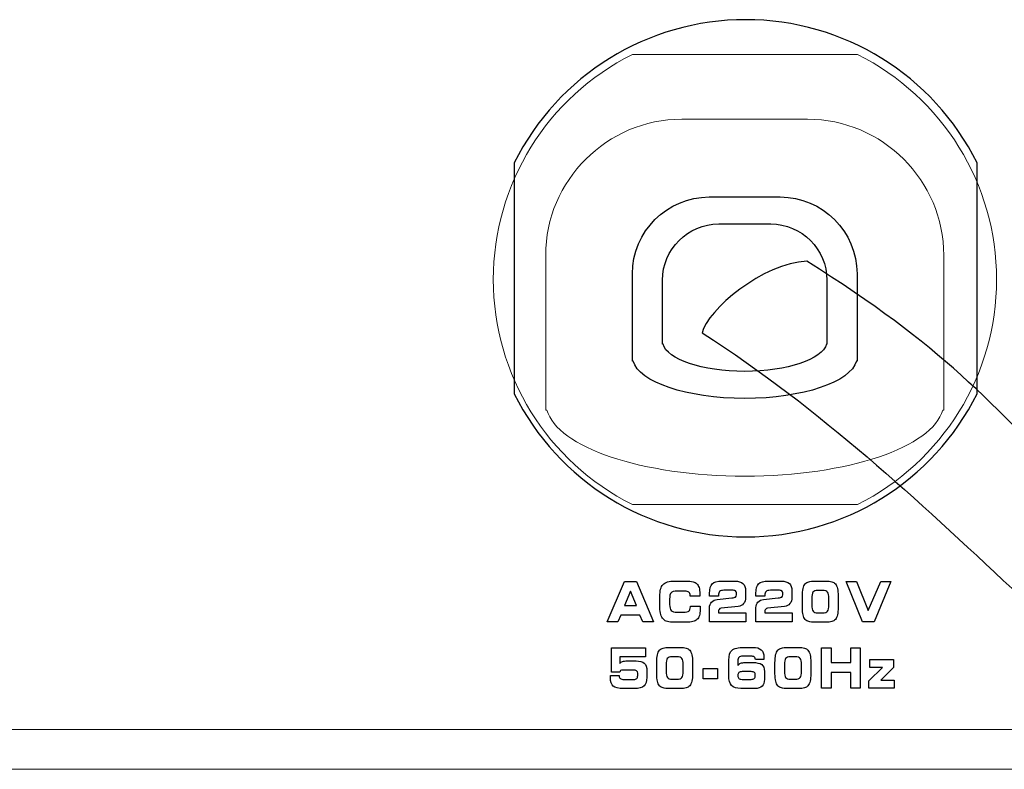
# Model space of a CAD drawing. Units: millimetres. Extents: x -2882 to -1255, y -603 to 544.
# Drawn here: x -2199 to -2163, y -291 to -264 of the extents above; entities that cross this region are included whole.
import ezdxf

# ---------------------------------------------------------------- set-up
doc = ezdxf.new("R2010")
doc.units = ezdxf.units.MM

# ---------------------------------------------------------------- blocks, each defined once
blk = doc.blocks.new('SA2010_b')
at = {"lineweight": 9}
for p, q in [((700.672, 334.525), (700.672, 325.942)), ((700.672, 334.525), (700.672, 325.942)), ((700.672, 334.525), (700.672, 325.942)), ((700.672, 334.525), (700.672, 325.942)), ((700.672, 334.525), (700.672, 325.942)), ((700.672, 334.525), (700.672, 325.942)), ((700.672, 334.525), (700.672, 325.942)), ((700.672, 334.525), (700.672, 325.942)), ((700.672, 334.525), (700.672, 325.942)), ((700.672, 334.525), (700.672, 325.942)), ((700.672, 334.525), (700.672, 325.942)), ((700.672, 334.525), (700.672, 325.942)), ((700.672, 334.525), (700.672, 325.942)), ((700.672, 334.525), (700.672, 325.942)), ((700.672, 334.525), (700.672, 325.942)), ((700.672, 334.525), (700.672, 325.942)), ((700.672, 334.525), (700.672, 325.942)), ((700.672, 334.525), (700.672, 325.942)), ((700.672, 334.525), (700.672, 325.942)), ((700.672, 334.525), (700.672, 325.942)), ((700.672, 334.525), (700.672, 325.942)), ((717.867, 325.942), (717.867, 334.525)), ((717.867, 325.942), (717.867, 334.525)), ((717.867, 325.942), (717.867, 334.525)), ((717.867, 325.942), (717.867, 334.525)), ((717.867, 325.942), (717.867, 334.525)), ((717.867, 325.942), (717.867, 334.525)), ((717.867, 325.942), (717.867, 334.525)), ((717.867, 325.942), (717.867, 334.525)), ((717.867, 325.942), (717.867, 334.525)), ((717.867, 325.942), (717.867, 334.525)), ((717.867, 325.942), (717.867, 334.525)), ((717.867, 325.942), (717.867, 334.525)), ((717.867, 325.942), (717.867, 334.525)), ((717.867, 325.942), (717.867, 334.525)), ((717.867, 325.942), (717.867, 334.525)), ((717.867, 325.942), (717.867, 334.525)), ((717.867, 325.942), (717.867, 334.525)), ((717.867, 325.942), (717.867, 334.525)), ((717.867, 325.942), (717.867, 334.525)), ((717.867, 325.942), (717.867, 334.525)), ((717.867, 325.942), (717.867, 334.525))]:
    blk.add_line(p, q, dxfattribs=at)
for points in [[(717.867, 334.525), (716.241, 337.783), (712.912, 339.843), (709.27, 339.843), (705.627, 339.843), (702.299, 337.783), (700.672, 334.525)], [(700.672, 325.942), (702.299, 322.684), (705.627, 320.624), (709.27, 320.624), (712.912, 320.624), (716.241, 322.684), (717.867, 325.942)]]:
    blk.add_open_spline(points, degree=3, knots=[0, 0, 0, 0, 1, 1, 1, 2, 2, 2, 2], dxfattribs=at)
for points, knots in [([(717.867, 334.525), (716.241, 337.783), (712.912, 339.843), (709.27, 339.843), (705.627, 339.843), (702.299, 337.783), (700.672, 334.525)], [0, 0, 0, 0, 1, 1, 1, 2, 2, 2, 2]), ([(712.272, 327.789), (712.115, 327.218), (710.816, 326.773), (709.236, 326.773), (707.656, 326.773), (706.357, 327.218), (706.2, 327.789)], [5, 5, 5, 5, 6, 6, 6, 7, 7, 7, 7]), ([(713.384, 327.158), (713.17, 326.378), (711.394, 325.77), (709.237, 325.77), (707.079, 325.77), (705.304, 326.378), (705.09, 327.158)], [5, 5, 5, 5, 6, 6, 6, 7, 7, 7, 7]), ([(700.672, 325.942), (702.299, 322.684), (705.627, 320.624), (709.27, 320.624), (712.912, 320.624), (716.241, 322.684), (717.867, 325.942)], [3, 3, 3, 3, 4, 4, 4, 5, 5, 5, 5]), ([(707.539, 318.739), (707.556, 318.678), (707.565, 318.602), (707.565, 318.51), (707.565, 318.488), (707.565, 318.471), (707.565, 318.459)], [32, 32, 32, 32, 33, 33, 33, 34, 34, 34, 34]), ([(708.303, 318.596), (708.273, 318.566), (708.258, 318.515), (708.258, 318.442), (708.258, 318.44), (708.258, 318.438), (708.258, 318.435)], [12, 12, 12, 12, 13, 13, 13, 14, 14, 14, 14]), ([(710.027, 318.596), (709.996, 318.566), (709.981, 318.515), (709.981, 318.442), (709.981, 318.44), (709.981, 318.438), (709.982, 318.435)], [12, 12, 12, 12, 13, 13, 13, 14, 14, 14, 14]), ([(708.258, 318.435), (708.259, 318.431), (708.259, 318.428), (708.259, 318.425), (708.259, 318.424), (708.259, 318.422), (708.259, 318.421)], [14, 14, 14, 14, 15, 15, 15, 16, 16, 16, 16]), ([(709.982, 318.435), (709.982, 318.431), (709.982, 318.428), (709.982, 318.425), (709.982, 318.424), (709.982, 318.422), (709.982, 318.421)], [14, 14, 14, 14, 15, 15, 15, 16, 16, 16, 16]), ([(707.577, 318.036), (707.579, 317.993), (707.579, 317.96), (707.579, 317.939), (707.579, 317.843), (707.57, 317.764), (707.551, 317.702)], [15, 15, 15, 15, 16, 16, 16, 17, 17, 17, 17]), ([(709.847, 316.431), (709.913, 316.372), (709.946, 316.279), (709.946, 316.15), (709.946, 316.128), (709.946, 316.111), (709.945, 316.099)], [5, 5, 5, 5, 6, 6, 6, 7, 7, 7, 7]), ([(704.351, 315.08), (704.282, 315.14), (704.248, 315.245), (704.248, 315.395), (704.248, 315.415), (704.248, 315.43), (704.248, 315.441)], [29, 29, 29, 29, 30, 30, 30, 31, 31, 31, 31]), ([(709.016, 315.584), (708.991, 315.562), (708.979, 315.525), (708.979, 315.473), (708.979, 315.421), (708.991, 315.384), (709.014, 315.363)], [7, 7, 7, 7, 8, 8, 8, 9, 9, 9, 9]), ([(709.59, 315.367), (709.616, 315.39), (709.628, 315.427), (709.628, 315.479), (709.628, 315.53), (709.616, 315.566), (709.593, 315.587)], [2, 2, 2, 2, 3, 3, 3, 4, 4, 4, 4])]:
    blk.add_open_spline(points, degree=3, knots=knots)
at = {"lineweight": 15}
for points in [[(705.066, 338.553), (701.898, 336.97), (699.896, 333.732), (699.896, 330.191), (699.896, 326.649), (701.898, 323.411), (705.066, 321.828)], [(713.42, 321.828), (716.589, 323.411), (718.591, 326.649), (718.591, 330.191), (718.591, 333.732), (716.589, 336.97), (713.42, 338.553)]]:
    blk.add_open_spline(points, degree=3, knots=[0, 0, 0, 0, 1, 1, 1, 2, 2, 2, 2], dxfattribs=at)
for points in [[(713.42, 338.553), (713.42, 338.553), (705.066, 338.553), (705.066, 338.553)], [(705.066, 321.828), (705.066, 321.828), (713.42, 321.828), (713.42, 321.828)], [(746.877, 313.465), (746.877, 313.465), (322.797, 313.465), (322.797, 313.465)], [(746.877, 311.989), (746.877, 311.989), (322.797, 311.989), (322.797, 311.989)]]:
    blk.add_open_spline(points, degree=3, dxfattribs=at)
at = {"lineweight": 20}
for points in [[(701.842, 331.087), (701.842, 333.869), (704.117, 336.145), (706.899, 336.145)], [(706.899, 336.145), (706.899, 336.145), (711.57, 336.145), (711.57, 336.145)], [(711.57, 336.145), (714.352, 336.145), (716.628, 333.869), (716.628, 331.087)], [(701.842, 325.339), (701.842, 325.339), (701.842, 331.087), (701.842, 331.087)], [(716.628, 331.087), (716.628, 331.087), (716.628, 325.621), (716.628, 325.621)], [(716.628, 325.621), (716.628, 325.621), (716.628, 325.339), (716.628, 325.339)], [(701.888, 325.339), (701.888, 325.339), (701.842, 325.339), (701.842, 325.339)], [(716.628, 325.339), (716.628, 325.339), (716.589, 325.339), (716.589, 325.339)]]:
    blk.add_open_spline(points, degree=3, dxfattribs=at)
for points in [[(700.672, 334.525), (700.672, 334.525), (700.672, 325.942), (700.672, 325.942)], [(717.867, 325.942), (717.867, 325.942), (717.867, 334.525), (717.867, 334.525)], [(705.063, 330.401), (705.063, 331.97), (706.347, 333.255), (707.917, 333.255)], [(707.917, 333.255), (707.917, 333.255), (710.552, 333.255), (710.552, 333.255)], [(710.552, 333.255), (712.122, 333.255), (713.406, 331.97), (713.406, 330.401)], [(706.181, 330.163), (706.181, 331.312), (707.121, 332.252), (708.269, 332.252)], [(708.269, 332.252), (708.269, 332.252), (710.199, 332.252), (710.199, 332.252)], [(710.199, 332.252), (711.348, 332.252), (712.288, 331.312), (712.288, 330.163)], [(711.545, 330.865), (709.934, 330.812), (707.823, 329.047), (707.656, 328.205)], [(721.967, 321.916), (718.257, 325.767), (716.627, 327.667), (711.545, 330.865)], [(705.063, 327.158), (705.063, 327.158), (705.063, 330.401), (705.063, 330.401)], [(713.406, 330.401), (713.406, 330.401), (713.406, 327.317), (713.406, 327.317)], [(706.181, 327.789), (706.181, 327.789), (706.181, 330.163), (706.181, 330.163)], [(712.288, 330.163), (712.288, 330.163), (712.288, 327.905), (712.288, 327.905)], [(707.656, 328.205), (712.12, 325.33), (715.68, 321.956), (719.163, 318.704)], [(706.2, 327.789), (706.2, 327.789), (706.181, 327.789), (706.181, 327.789)], [(712.288, 327.789), (712.288, 327.789), (712.272, 327.789), (712.272, 327.789)], [(712.288, 327.905), (712.288, 327.905), (712.288, 327.789), (712.288, 327.789)], [(705.09, 327.158), (705.09, 327.158), (705.063, 327.158), (705.063, 327.158)], [(713.406, 327.158), (713.406, 327.158), (713.384, 327.158), (713.384, 327.158)], [(713.406, 327.317), (713.406, 327.317), (713.406, 327.158), (713.406, 327.158)], [(704.128, 317.471), (704.128, 317.471), (704.765, 318.964), (704.765, 318.964)], [(704.765, 318.964), (704.765, 318.964), (705.219, 318.964), (705.219, 318.964)], [(705.219, 318.964), (705.219, 318.964), (705.844, 317.471), (705.844, 317.471)], [(706.202, 318.855), (706.281, 318.939), (706.425, 318.982), (706.633, 318.982)], [(706.633, 318.982), (706.633, 318.982), (707.031, 318.982), (707.031, 318.982)], [(707.031, 318.982), (707.159, 318.982), (707.253, 318.975), (707.314, 318.96)], [(707.314, 318.96), (707.374, 318.945), (707.422, 318.92), (707.457, 318.886)], [(708.026, 318.882), (708.091, 318.948), (708.213, 318.982), (708.391, 318.982)], [(708.391, 318.982), (708.391, 318.982), (708.864, 318.982), (708.864, 318.982)], [(708.864, 318.982), (709.004, 318.982), (709.106, 318.953), (709.169, 318.897)], [(709.749, 318.882), (709.814, 318.948), (709.936, 318.982), (710.114, 318.982)], [(710.114, 318.982), (710.114, 318.982), (710.587, 318.982), (710.587, 318.982)], [(710.587, 318.982), (710.727, 318.982), (710.828, 318.953), (710.892, 318.897)], [(711.482, 318.878), (711.515, 318.916), (711.559, 318.942), (711.613, 318.958)], [(711.613, 318.958), (711.668, 318.974), (711.751, 318.982), (711.862, 318.982)], [(711.862, 318.982), (711.862, 318.982), (712.22, 318.982), (712.22, 318.982)], [(712.22, 318.982), (712.334, 318.982), (712.417, 318.974), (712.471, 318.958)], [(712.471, 318.958), (712.525, 318.942), (712.568, 318.916), (712.601, 318.878)], [(713.614, 317.471), (713.614, 317.471), (712.997, 318.964), (712.997, 318.964)], [(712.997, 318.964), (712.997, 318.964), (713.386, 318.964), (713.386, 318.964)], [(713.386, 318.964), (713.386, 318.964), (713.823, 317.892), (713.823, 317.892)], [(713.823, 317.892), (713.823, 317.892), (714.289, 318.964), (714.289, 318.964)], [(714.667, 318.964), (714.667, 318.964), (714.045, 317.471), (714.045, 317.471)], [(714.289, 318.964), (714.289, 318.964), (714.667, 318.964), (714.667, 318.964)], [(704.987, 318.607), (704.987, 318.607), (704.765, 318.078), (704.765, 318.078)], [(705.213, 318.078), (705.213, 318.078), (704.987, 318.607), (704.987, 318.607)], [(706.083, 318.407), (706.083, 318.621), (706.122, 318.771), (706.202, 318.855)], [(706.497, 318.552), (706.463, 318.514), (706.445, 318.435), (706.445, 318.315)], [(706.733, 318.609), (706.61, 318.609), (706.532, 318.59), (706.497, 318.552)], [(707.018, 318.609), (707.018, 318.609), (706.733, 318.609), (706.733, 318.609)], [(707.16, 318.568), (707.13, 318.595), (707.083, 318.609), (707.018, 318.609)], [(707.206, 318.44), (707.206, 318.499), (707.191, 318.541), (707.16, 318.568)], [(707.457, 318.886), (707.494, 318.849), (707.521, 318.801), (707.539, 318.739)], [(707.928, 318.523), (707.928, 318.695), (707.961, 318.815), (708.026, 318.882)], [(708.465, 318.641), (708.388, 318.641), (708.334, 318.626), (708.303, 318.596)], [(708.77, 318.641), (708.77, 318.641), (708.465, 318.641), (708.465, 318.641)], [(708.888, 318.616), (708.862, 318.633), (708.823, 318.641), (708.77, 318.641)], [(708.928, 318.543), (708.928, 318.576), (708.915, 318.6), (708.888, 318.616)], [(708.928, 318.467), (708.928, 318.467), (708.928, 318.543), (708.928, 318.543)], [(709.169, 318.897), (709.233, 318.84), (709.265, 318.749), (709.265, 318.625)], [(709.265, 318.625), (709.265, 318.625), (709.265, 318.378), (709.265, 318.378)], [(709.65, 318.523), (709.65, 318.695), (709.683, 318.815), (709.749, 318.882)], [(710.188, 318.641), (710.111, 318.641), (710.057, 318.626), (710.027, 318.596)], [(710.493, 318.641), (710.493, 318.641), (710.188, 318.641), (710.188, 318.641)], [(710.612, 318.616), (710.585, 318.633), (710.546, 318.641), (710.493, 318.641)], [(710.651, 318.543), (710.651, 318.576), (710.638, 318.6), (710.612, 318.616)], [(710.651, 318.467), (710.651, 318.467), (710.651, 318.543), (710.651, 318.543)], [(710.892, 318.897), (710.956, 318.84), (710.988, 318.749), (710.988, 318.625)], [(710.988, 318.625), (710.988, 318.625), (710.988, 318.378), (710.988, 318.378)], [(711.376, 318.407), (711.376, 318.532), (711.384, 318.632), (711.401, 318.705)], [(711.401, 318.705), (711.417, 318.778), (711.444, 318.835), (711.482, 318.878)], [(711.77, 318.57), (711.74, 318.527), (711.725, 318.445), (711.725, 318.321)], [(711.958, 318.633), (711.863, 318.633), (711.8, 318.611), (711.77, 318.57)], [(712.126, 318.633), (712.126, 318.633), (711.958, 318.633), (711.958, 318.633)], [(712.313, 318.572), (712.283, 318.613), (712.22, 318.633), (712.126, 318.633)], [(712.359, 318.331), (712.359, 318.451), (712.343, 318.532), (712.313, 318.572)], [(712.601, 318.878), (712.637, 318.836), (712.663, 318.779), (712.681, 318.706)], [(712.681, 318.706), (712.697, 318.632), (712.706, 318.539), (712.706, 318.425)], [(706.083, 318), (706.083, 318), (706.083, 318.407), (706.083, 318.407)], [(706.445, 318.315), (706.445, 318.315), (706.445, 318.107), (706.445, 318.107)], [(707.206, 318.425), (707.206, 318.425), (707.206, 318.44), (707.206, 318.44)], [(707.563, 318.425), (707.563, 318.425), (707.206, 318.425), (707.206, 318.425)], [(707.565, 318.459), (707.565, 318.447), (707.564, 318.436), (707.563, 318.425)], [(707.928, 318.417), (707.928, 318.417), (707.928, 318.523), (707.928, 318.523)], [(708.258, 318.417), (708.258, 318.417), (707.928, 318.417), (707.928, 318.417)], [(707.928, 317.996), (707.928, 318.079), (707.953, 318.148), (708.004, 318.203)], [(708.004, 318.203), (708.056, 318.258), (708.125, 318.289), (708.212, 318.298)], [(708.212, 318.298), (708.212, 318.298), (708.76, 318.356), (708.76, 318.356)], [(708.259, 318.421), (708.258, 318.419), (708.258, 318.418), (708.258, 318.417)], [(708.76, 318.356), (708.824, 318.363), (708.869, 318.374), (708.893, 318.391)], [(708.893, 318.391), (708.916, 318.407), (708.928, 318.433), (708.928, 318.467)], [(709.265, 318.378), (709.265, 318.282), (709.24, 318.204), (709.191, 318.145)], [(709.65, 318.417), (709.65, 318.417), (709.65, 318.523), (709.65, 318.523)], [(709.981, 318.417), (709.981, 318.417), (709.65, 318.417), (709.65, 318.417)], [(709.65, 317.996), (709.65, 318.079), (709.676, 318.148), (709.728, 318.203)], [(709.728, 318.203), (709.779, 318.258), (709.848, 318.289), (709.935, 318.298)], [(709.935, 318.298), (709.935, 318.298), (710.483, 318.356), (710.483, 318.356)], [(709.982, 318.421), (709.982, 318.419), (709.981, 318.418), (709.981, 318.417)], [(710.483, 318.356), (710.548, 318.363), (710.592, 318.374), (710.616, 318.391)], [(710.616, 318.391), (710.639, 318.407), (710.651, 318.433), (710.651, 318.467)], [(710.988, 318.378), (710.988, 318.282), (710.963, 318.204), (710.914, 318.145)], [(711.376, 318), (711.376, 318), (711.376, 318.407), (711.376, 318.407)], [(711.725, 318.321), (711.725, 318.321), (711.725, 318.102), (711.725, 318.102)], [(712.359, 318.105), (712.359, 318.105), (712.359, 318.331), (712.359, 318.331)], [(712.706, 318.425), (712.706, 318.425), (712.706, 318.009), (712.706, 318.009)], [(704.765, 318.078), (704.765, 318.078), (705.213, 318.078), (705.213, 318.078)], [(706.115, 317.738), (706.094, 317.807), (706.083, 317.895), (706.083, 318)], [(706.445, 318.107), (706.445, 318), (706.465, 317.926), (706.503, 317.886)], [(706.503, 317.886), (706.542, 317.846), (706.618, 317.826), (706.733, 317.826)], [(706.733, 317.826), (706.733, 317.826), (706.939, 317.826), (706.939, 317.826)], [(706.939, 317.826), (707.053, 317.826), (707.127, 317.84), (707.162, 317.869)], [(707.162, 317.869), (707.197, 317.898), (707.215, 317.952), (707.215, 318.031)], [(707.215, 318.031), (707.215, 318.031), (707.215, 318.047), (707.215, 318.047)], [(707.215, 318.047), (707.215, 318.047), (707.576, 318.047), (707.576, 318.047)], [(707.576, 318.047), (707.576, 318.045), (707.576, 318.041), (707.577, 318.036)], [(707.928, 317.471), (707.928, 317.471), (707.928, 317.996), (707.928, 317.996)], [(708.283, 317.93), (708.266, 317.906), (708.258, 317.868), (708.258, 317.817)], [(708.258, 317.817), (708.258, 317.817), (708.258, 317.809), (708.258, 317.809)], [(708.362, 317.974), (708.326, 317.97), (708.299, 317.955), (708.283, 317.93)], [(708.986, 318.041), (708.986, 318.041), (708.362, 317.974), (708.362, 317.974)], [(709.191, 318.145), (709.142, 318.085), (709.074, 318.05), (708.986, 318.041)], [(709.65, 317.471), (709.65, 317.471), (709.65, 317.996), (709.65, 317.996)], [(710.006, 317.93), (709.989, 317.906), (709.981, 317.868), (709.981, 317.817)], [(709.981, 317.817), (709.981, 317.817), (709.981, 317.809), (709.981, 317.809)], [(710.085, 317.974), (710.049, 317.97), (710.023, 317.955), (710.006, 317.93)], [(710.709, 318.041), (710.709, 318.041), (710.085, 317.974), (710.085, 317.974)], [(710.914, 318.145), (710.865, 318.085), (710.797, 318.05), (710.709, 318.041)], [(711.402, 317.724), (711.384, 317.795), (711.376, 317.887), (711.376, 318)], [(711.725, 318.102), (711.725, 317.985), (711.741, 317.906), (711.772, 317.864)], [(711.772, 317.864), (711.803, 317.823), (711.865, 317.802), (711.958, 317.802)], [(712.126, 317.802), (712.219, 317.802), (712.281, 317.822), (712.312, 317.863)], [(712.312, 317.863), (712.343, 317.904), (712.359, 317.985), (712.359, 318.105)], [(712.706, 318.009), (712.706, 317.896), (712.697, 317.803), (712.681, 317.73)], [(704.517, 317.471), (704.517, 317.471), (704.128, 317.471), (704.128, 317.471)], [(704.63, 317.719), (704.63, 317.719), (704.517, 317.471), (704.517, 317.471)], [(705.341, 317.719), (705.341, 317.719), (704.63, 317.719), (704.63, 317.719)], [(705.453, 317.471), (705.453, 317.471), (705.341, 317.719), (705.341, 317.719)], [(705.844, 317.471), (705.844, 317.471), (705.453, 317.471), (705.453, 317.471)], [(706.218, 317.563), (706.17, 317.61), (706.136, 317.668), (706.115, 317.738)], [(706.365, 317.477), (706.307, 317.494), (706.258, 317.523), (706.218, 317.563)], [(706.633, 317.452), (706.511, 317.452), (706.422, 317.461), (706.365, 317.477)], [(707.031, 317.452), (707.031, 317.452), (706.633, 317.452), (706.633, 317.452)], [(707.31, 317.476), (707.247, 317.46), (707.154, 317.452), (707.031, 317.452)], [(707.462, 317.553), (707.424, 317.517), (707.374, 317.491), (707.31, 317.476)], [(707.551, 317.702), (707.532, 317.64), (707.503, 317.59), (707.462, 317.553)], [(709.276, 317.471), (709.276, 317.471), (707.928, 317.471), (707.928, 317.471)], [(708.258, 317.809), (708.258, 317.809), (709.276, 317.809), (709.276, 317.809)], [(709.276, 317.809), (709.276, 317.809), (709.276, 317.471), (709.276, 317.471)], [(711, 317.471), (711, 317.471), (709.65, 317.471), (709.65, 317.471)], [(709.981, 317.809), (709.981, 317.809), (711, 317.809), (711, 317.809)], [(711, 317.809), (711, 317.809), (711, 317.471), (711, 317.471)], [(711.483, 317.557), (711.446, 317.598), (711.419, 317.653), (711.402, 317.724)], [(711.613, 317.476), (711.561, 317.492), (711.517, 317.519), (711.483, 317.557)], [(711.863, 317.452), (711.749, 317.452), (711.666, 317.46), (711.613, 317.476)], [(712.22, 317.452), (712.22, 317.452), (711.863, 317.452), (711.863, 317.452)], [(711.958, 317.802), (711.958, 317.802), (712.126, 317.802), (712.126, 317.802)], [(712.47, 317.476), (712.417, 317.46), (712.333, 317.452), (712.22, 317.452)], [(712.601, 317.557), (712.567, 317.519), (712.524, 317.492), (712.47, 317.476)], [(712.681, 317.73), (712.663, 317.656), (712.637, 317.599), (712.601, 317.557)], [(714.045, 317.471), (714.045, 317.471), (713.614, 317.471), (713.614, 317.471)], [(704.289, 315.602), (704.289, 315.602), (704.289, 316.502), (704.289, 316.502)], [(704.289, 316.502), (704.289, 316.502), (705.548, 316.502), (705.548, 316.502)], [(705.548, 316.502), (705.548, 316.502), (705.548, 316.163), (705.548, 316.163)], [(705.99, 316.243), (706.007, 316.316), (706.034, 316.373), (706.072, 316.416)], [(706.072, 316.416), (706.105, 316.454), (706.149, 316.481), (706.203, 316.496)], [(706.203, 316.496), (706.258, 316.512), (706.341, 316.52), (706.451, 316.52)], [(706.451, 316.52), (706.451, 316.52), (706.81, 316.52), (706.81, 316.52)], [(706.81, 316.52), (706.924, 316.52), (707.007, 316.512), (707.061, 316.496)], [(707.061, 316.496), (707.115, 316.481), (707.158, 316.454), (707.19, 316.416)], [(707.19, 316.416), (707.227, 316.374), (707.253, 316.317), (707.27, 316.244)], [(708.644, 316.046), (708.644, 316.225), (708.684, 316.348), (708.764, 316.417)], [(708.764, 316.417), (708.844, 316.486), (708.995, 316.52), (709.217, 316.52)], [(709.217, 316.52), (709.217, 316.52), (709.53, 316.52), (709.53, 316.52)], [(709.53, 316.52), (709.675, 316.52), (709.78, 316.49), (709.847, 316.431)], [(710.384, 316.243), (710.4, 316.316), (710.427, 316.373), (710.465, 316.416)], [(710.465, 316.416), (710.498, 316.454), (710.542, 316.481), (710.597, 316.496)], [(710.597, 316.496), (710.651, 316.512), (710.734, 316.52), (710.845, 316.52)], [(710.845, 316.52), (710.845, 316.52), (711.204, 316.52), (711.204, 316.52)], [(711.204, 316.52), (711.317, 316.52), (711.401, 316.512), (711.454, 316.496)], [(711.454, 316.496), (711.508, 316.481), (711.551, 316.454), (711.584, 316.416)], [(711.584, 316.416), (711.62, 316.374), (711.647, 316.317), (711.664, 316.244)], [(712.085, 315.009), (712.085, 315.009), (712.085, 316.502), (712.085, 316.502)], [(712.085, 316.502), (712.085, 316.502), (712.441, 316.502), (712.441, 316.502)], [(712.441, 316.502), (712.441, 316.502), (712.441, 315.953), (712.441, 315.953)], [(713.171, 315.953), (713.171, 315.953), (713.171, 316.502), (713.171, 316.502)], [(713.171, 316.502), (713.171, 316.502), (713.528, 316.502), (713.528, 316.502)], [(713.528, 316.502), (713.528, 316.502), (713.528, 315.009), (713.528, 315.009)], [(705.548, 316.163), (705.548, 316.163), (704.594, 316.163), (704.594, 316.163)], [(704.594, 316.163), (704.594, 316.163), (704.594, 315.922), (704.594, 315.922)], [(704.594, 315.922), (704.619, 315.956), (704.653, 315.981), (704.695, 315.996)], [(704.695, 315.996), (704.738, 316.01), (704.798, 316.018), (704.878, 316.018)], [(704.878, 316.018), (704.878, 316.018), (705.198, 316.018), (705.198, 316.018)], [(705.198, 316.018), (705.336, 316.018), (705.437, 315.988), (705.502, 315.929)], [(705.966, 315.945), (705.966, 316.07), (705.974, 316.169), (705.99, 316.243)], [(706.36, 316.107), (706.33, 316.065), (706.315, 315.983), (706.315, 315.859)], [(706.547, 316.171), (706.453, 316.171), (706.39, 316.15), (706.36, 316.107)], [(706.716, 316.171), (706.716, 316.171), (706.547, 316.171), (706.547, 316.171)], [(706.903, 316.11), (706.873, 316.15), (706.81, 316.171), (706.716, 316.171)], [(706.948, 315.869), (706.948, 315.99), (706.933, 316.07), (706.903, 316.11)], [(707.27, 316.244), (707.287, 316.171), (707.296, 316.077), (707.296, 315.963)], [(708.644, 315.461), (708.644, 315.461), (708.644, 316.046), (708.644, 316.046)], [(709.023, 316.152), (708.996, 316.124), (708.982, 316.077), (708.982, 316.01)], [(708.982, 316.01), (708.982, 316.01), (708.982, 315.845), (708.982, 315.845)], [(709.162, 316.194), (709.097, 316.194), (709.05, 316.18), (709.023, 316.152)], [(709.471, 316.194), (709.471, 316.194), (709.162, 316.194), (709.162, 316.194)], [(709.589, 316.164), (709.564, 316.184), (709.525, 316.194), (709.471, 316.194)], [(709.632, 316.066), (709.628, 316.111), (709.613, 316.144), (709.589, 316.164)], [(709.943, 316.066), (709.943, 316.066), (709.632, 316.066), (709.632, 316.066)], [(709.945, 316.099), (709.945, 316.087), (709.944, 316.076), (709.943, 316.066)], [(710.359, 315.945), (710.359, 316.07), (710.367, 316.169), (710.384, 316.243)], [(710.753, 316.107), (710.723, 316.065), (710.709, 315.983), (710.709, 315.859)], [(710.941, 316.171), (710.846, 316.171), (710.783, 316.15), (710.753, 316.107)], [(711.109, 316.171), (711.109, 316.171), (710.941, 316.171), (710.941, 316.171)], [(711.296, 316.11), (711.266, 316.15), (711.204, 316.171), (711.109, 316.171)], [(711.342, 315.869), (711.342, 315.99), (711.327, 316.07), (711.296, 316.11)], [(711.664, 316.244), (711.681, 316.171), (711.69, 316.077), (711.69, 315.963)], [(713.877, 315.775), (713.877, 315.775), (713.877, 316.065), (713.877, 316.065)], [(713.877, 316.065), (713.877, 316.065), (714.764, 316.065), (714.764, 316.065)], [(714.764, 316.065), (714.764, 316.065), (714.764, 315.773), (714.764, 315.773)], [(704.625, 315.661), (704.609, 315.649), (704.597, 315.63), (704.59, 315.602)], [(704.701, 315.678), (704.667, 315.678), (704.642, 315.673), (704.625, 315.661)], [(705.087, 315.678), (705.087, 315.678), (704.701, 315.678), (704.701, 315.678)], [(705.22, 315.65), (705.192, 315.669), (705.148, 315.678), (705.087, 315.678)], [(705.26, 315.561), (705.26, 315.602), (705.247, 315.632), (705.22, 315.65)], [(705.502, 315.929), (705.567, 315.87), (705.599, 315.777), (705.599, 315.652)], [(705.599, 315.652), (705.599, 315.652), (705.599, 315.401), (705.599, 315.401)], [(705.966, 315.538), (705.966, 315.538), (705.966, 315.945), (705.966, 315.945)], [(706.315, 315.859), (706.315, 315.859), (706.315, 315.639), (706.315, 315.639)], [(706.315, 315.639), (706.315, 315.523), (706.331, 315.443), (706.362, 315.402)], [(706.902, 315.401), (706.933, 315.443), (706.948, 315.523), (706.948, 315.643)], [(706.948, 315.643), (706.948, 315.643), (706.948, 315.869), (706.948, 315.869)], [(707.296, 315.963), (707.296, 315.963), (707.296, 315.547), (707.296, 315.547)], [(707.697, 315.354), (707.697, 315.354), (707.697, 315.736), (707.697, 315.736)], [(707.697, 315.736), (707.697, 315.736), (708.225, 315.736), (708.225, 315.736)], [(708.225, 315.736), (708.225, 315.736), (708.225, 315.354), (708.225, 315.354)], [(708.982, 315.845), (709.005, 315.884), (709.039, 315.913), (709.082, 315.93)], [(709.136, 315.618), (709.08, 315.618), (709.041, 315.607), (709.016, 315.584)], [(709.082, 315.93), (709.125, 315.948), (709.185, 315.957), (709.262, 315.957)], [(709.471, 315.618), (709.471, 315.618), (709.136, 315.618), (709.136, 315.618)], [(709.262, 315.957), (709.262, 315.957), (709.519, 315.957), (709.519, 315.957)], [(709.593, 315.587), (709.569, 315.608), (709.529, 315.618), (709.471, 315.618)], [(709.519, 315.957), (709.682, 315.957), (709.798, 315.932), (709.865, 315.881)], [(709.865, 315.881), (709.933, 315.83), (709.967, 315.745), (709.967, 315.626)], [(709.967, 315.626), (709.967, 315.626), (709.967, 315.328), (709.967, 315.328)], [(710.359, 315.538), (710.359, 315.538), (710.359, 315.945), (710.359, 315.945)], [(710.709, 315.859), (710.709, 315.859), (710.709, 315.639), (710.709, 315.639)], [(710.709, 315.639), (710.709, 315.523), (710.724, 315.443), (710.755, 315.402)], [(711.295, 315.401), (711.326, 315.443), (711.342, 315.523), (711.342, 315.643)], [(711.342, 315.643), (711.342, 315.643), (711.342, 315.869), (711.342, 315.869)], [(711.69, 315.963), (711.69, 315.963), (711.69, 315.547), (711.69, 315.547)], [(712.441, 315.953), (712.441, 315.953), (713.171, 315.953), (713.171, 315.953)], [(713.848, 315.275), (713.848, 315.275), (714.347, 315.775), (714.347, 315.775)], [(714.347, 315.775), (714.347, 315.775), (713.877, 315.775), (713.877, 315.775)], [(714.764, 315.773), (714.764, 315.773), (714.293, 315.296), (714.293, 315.296)], [(704.248, 315.441), (704.248, 315.451), (704.248, 315.461), (704.249, 315.471)], [(704.249, 315.471), (704.249, 315.471), (704.574, 315.471), (704.574, 315.471)], [(704.59, 315.602), (704.59, 315.602), (704.289, 315.602), (704.289, 315.602)], [(704.574, 315.471), (704.574, 315.471), (704.574, 315.454), (704.574, 315.454)], [(704.574, 315.454), (704.574, 315.407), (704.588, 315.375), (704.615, 315.357)], [(704.615, 315.357), (704.642, 315.338), (704.691, 315.328), (704.762, 315.328)], [(704.762, 315.328), (704.762, 315.328), (705.115, 315.328), (705.115, 315.328)], [(705.115, 315.328), (705.168, 315.328), (705.205, 315.339), (705.227, 315.361)], [(705.227, 315.361), (705.249, 315.383), (705.26, 315.42), (705.26, 315.471)], [(705.26, 315.471), (705.26, 315.471), (705.26, 315.561), (705.26, 315.561)], [(705.599, 315.401), (705.599, 315.255), (705.564, 315.15), (705.494, 315.086)], [(705.992, 315.262), (705.974, 315.333), (705.966, 315.425), (705.966, 315.538)], [(706.073, 315.095), (706.036, 315.136), (706.009, 315.192), (705.992, 315.262)], [(706.362, 315.402), (706.393, 315.36), (706.455, 315.34), (706.547, 315.34)], [(706.547, 315.34), (706.547, 315.34), (706.716, 315.34), (706.716, 315.34)], [(706.716, 315.34), (706.809, 315.34), (706.871, 315.36), (706.902, 315.401)], [(707.27, 315.268), (707.253, 315.194), (707.227, 315.136), (707.19, 315.095)], [(707.296, 315.547), (707.296, 315.434), (707.287, 315.341), (707.27, 315.268)], [(708.225, 315.354), (708.225, 315.354), (707.697, 315.354), (707.697, 315.354)], [(708.75, 315.103), (708.679, 315.178), (708.644, 315.297), (708.644, 315.461)], [(709.014, 315.363), (709.037, 315.342), (709.078, 315.332), (709.136, 315.332)], [(709.136, 315.332), (709.136, 315.332), (709.471, 315.332), (709.471, 315.332)], [(709.471, 315.332), (709.526, 315.332), (709.566, 315.343), (709.59, 315.367)], [(709.967, 315.328), (709.967, 315.215), (709.937, 315.13), (709.879, 315.075)], [(710.385, 315.262), (710.368, 315.333), (710.359, 315.425), (710.359, 315.538)], [(710.466, 315.095), (710.43, 315.136), (710.402, 315.192), (710.385, 315.262)], [(710.755, 315.402), (710.787, 315.36), (710.849, 315.34), (710.941, 315.34)], [(710.941, 315.34), (710.941, 315.34), (711.109, 315.34), (711.109, 315.34)], [(711.109, 315.34), (711.203, 315.34), (711.264, 315.36), (711.295, 315.401)], [(711.664, 315.268), (711.647, 315.194), (711.62, 315.136), (711.584, 315.095)], [(711.69, 315.547), (711.69, 315.434), (711.681, 315.341), (711.664, 315.268)], [(713.171, 315.592), (713.171, 315.592), (712.441, 315.592), (712.441, 315.592)], [(712.441, 315.592), (712.441, 315.592), (712.441, 315.009), (712.441, 315.009)], [(713.171, 315.009), (713.171, 315.009), (713.171, 315.592), (713.171, 315.592)], [(713.848, 315.009), (713.848, 315.009), (713.848, 315.275), (713.848, 315.275)], [(714.293, 315.296), (714.293, 315.296), (714.78, 315.296), (714.78, 315.296)], [(714.78, 315.296), (714.78, 315.296), (714.78, 315.009), (714.78, 315.009)], [(704.73, 314.991), (704.546, 314.991), (704.42, 315.02), (704.351, 315.08)], [(705.141, 314.991), (705.141, 314.991), (704.73, 314.991), (704.73, 314.991)], [(705.494, 315.086), (705.423, 315.022), (705.306, 314.991), (705.141, 314.991)], [(706.203, 315.014), (706.15, 315.03), (706.107, 315.057), (706.073, 315.095)], [(706.453, 314.991), (706.339, 314.991), (706.256, 314.999), (706.203, 315.014)], [(706.81, 314.991), (706.81, 314.991), (706.453, 314.991), (706.453, 314.991)], [(707.06, 315.014), (707.007, 314.999), (706.923, 314.991), (706.81, 314.991)], [(707.19, 315.095), (707.157, 315.057), (707.114, 315.03), (707.06, 315.014)], [(709.088, 314.991), (708.933, 314.991), (708.82, 315.028), (708.75, 315.103)], [(709.612, 314.991), (709.612, 314.991), (709.088, 314.991), (709.088, 314.991)], [(709.879, 315.075), (709.821, 315.019), (709.732, 314.991), (709.612, 314.991)], [(710.596, 315.014), (710.544, 315.03), (710.5, 315.057), (710.466, 315.095)], [(710.846, 314.991), (710.733, 314.991), (710.649, 314.999), (710.596, 315.014)], [(711.204, 314.991), (711.204, 314.991), (710.846, 314.991), (710.846, 314.991)], [(711.453, 315.014), (711.4, 314.999), (711.317, 314.991), (711.204, 314.991)], [(711.584, 315.095), (711.55, 315.057), (711.507, 315.03), (711.453, 315.014)], [(712.441, 315.009), (712.441, 315.009), (712.085, 315.009), (712.085, 315.009)], [(713.528, 315.009), (713.528, 315.009), (713.171, 315.009), (713.171, 315.009)], [(714.78, 315.009), (714.78, 315.009), (713.848, 315.009), (713.848, 315.009)]]:
    blk.add_open_spline(points, degree=3)
blk.add_open_spline([(716.589, 325.339), (716.209, 323.958), (713.063, 322.881), (709.239, 322.881), (705.414, 322.881), (702.269, 323.958), (701.888, 325.339)], degree=3, knots=[5, 5, 5, 5, 6, 6, 6, 7, 7, 7, 7], dxfattribs=at)

msp = doc.modelspace()

# ---------------------------------------------------------------- block references
msp.add_blockref('SA2010_b', (-2881.704, -603.475))

doc.saveas('drawing.dxf')
